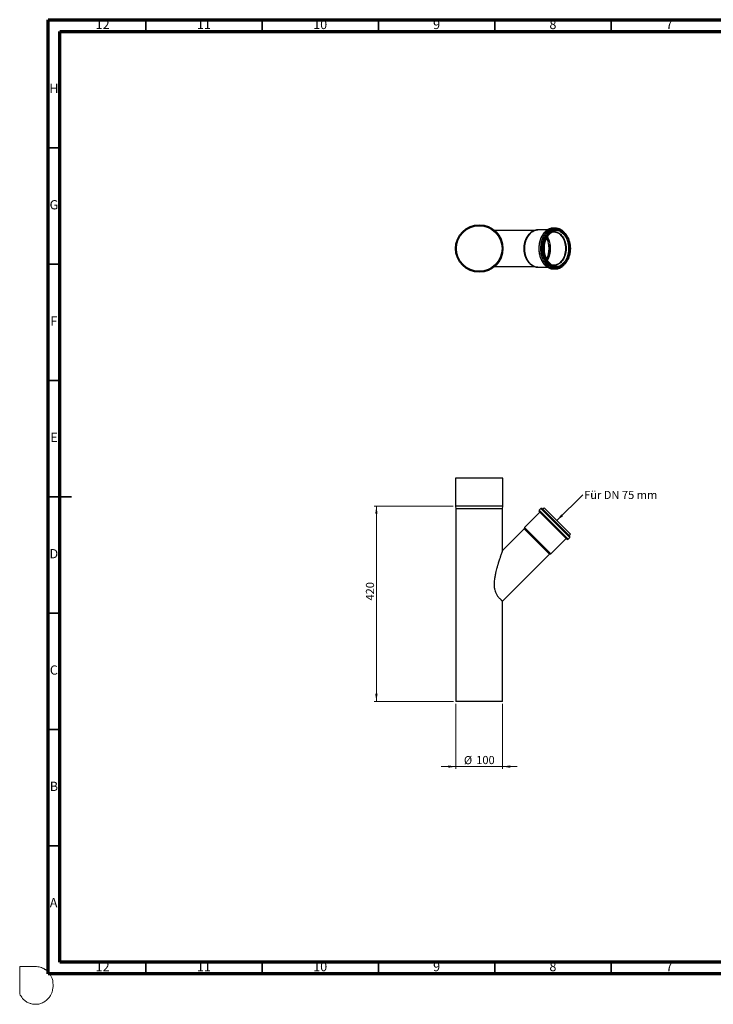
# Model space of a CAD drawing. Units: millimetres. Extents: x -7 to 589, y -8 to 415.
# Drawn here: x -7 to 291, y -8 to 415 of the extents above; entities that cross this region are included whole.
import ezdxf

# ---------------------------------------------------------------- set-up
doc = ezdxf.new("R2010")
doc.units = ezdxf.units.MM
doc.styles.add('SLDTEXTSTYLE0', font='TXT', dxfattribs={"width": 0.75})
doc.styles.add('SLDTEXTSTYLE2', font='TXT', dxfattribs={"width": 0.6875})
doc.dimstyles.new('SLDDIMSTYLE0', dxfattribs={"dimtxt": 3.5, "dimasz": 3.302, "dimexe": 0, "dimexo": 0.0625, "dimgap": 0.875, "dimtad": 1, "dimlfac": 5, "dimrnd": 1e-09, "dimzin": 12, "dimdsep": 46, "dimtxsty": 'SLDTEXTSTYLE0', "dimsah": 1, "dimcen": 0.09, "dimadec": 0, "dimazin": 3, "dimtfac": 1, "dimtmove": 0, "dimatfit": 0, "dimfxl": 0, "dimfrac": 2, "dimtolj": 1, "dimtzin": 12, "dimarcsym": 0})
doc.dimstyles.new('SLDDIMSTYLE1', dxfattribs={"dimtxt": 3.5, "dimasz": 3.302, "dimexe": 0, "dimexo": 0.0625, "dimgap": 0.875, "dimtad": 1, "dimlfac": 5, "dimrnd": 1e-09, "dimzin": 12, "dimdsep": 46, "dimtxsty": 'SLDTEXTSTYLE0', "dimsah": 1, "dimcen": 0.09, "dimadec": 0, "dimazin": 3, "dimtfac": 1, "dimtofl": 0, "dimtmove": 0, "dimatfit": 3, "dimfxl": 0, "dimfrac": 2, "dimtolj": 1, "dimtzin": 12, "dimarcsym": 0})
doc.dimstyles.new('SLDDIMSTYLE2', dxfattribs={"dimtxt": 0.18, "dimasz": 3.302, "dimexe": 0, "dimexo": 0.0625, "dimgap": 0, "dimtad": 0, "dimtih": 1, "dimtoh": 1, "dimdec": 0, "dimrnd": 1e-09, "dimzin": 0, "dimdsep": 46, "dimtxsty": 'Standard', "dimsah": 1, "dimcen": 0.09, "dimadec": 0, "dimazin": 0, "dimtfac": 3.302, "dimtdec": 0, "dimtofl": 0, "dimtmove": 0, "dimatfit": 3, "dimfxl": 0, "dimfrac": 2, "dimtolj": 1, "dimtzin": 0, "dimarcsym": 0})

# ---------------------------------------------------------------- blocks, each defined once
blk = doc.blocks.new('_D')
at = {"color": 7, "linetype": 'Continuous', "lineweight": 0}
for p, q in [((180.28, 121.06), (180.28, 93.06)), ((200.28, 121.06), (200.28, 93.06)), ((180.28, 94.06), (173.93, 94.06)), ((200.28, 94.06), (180.28, 94.06)), ((200.28, 94.06), (206.63, 94.06))]:
    blk.add_line(p, q, dxfattribs=at)
at = {"color": 7, "linetype": 'Continuous', "lineweight": 18}
for points in [[(180.28, 94.06), (176.98, 94.57), (176.98, 93.56)], [(200.28, 94.06), (203.58, 93.56), (203.58, 94.57)]]:
    blk.add_solid(points, dxfattribs=at)
at = {"color": 7, "linetype": 'Continuous', "lineweight": 18, "char_height": 3.5, "attachment_point": 1, "style": 'SLDTEXTSTYLE0'}
for s, insert in [('%%c', (183.7, 98.58)), ('100', (188.98, 98.63))]:
    blk.add_mtext(s, dxfattribs=dict(at, insert=insert))
blk = doc.blocks.new('_D_1')
at = {"color": 7, "linetype": 'Continuous', "lineweight": 0}
for p, q in [((179.08, 206.06), (145.08, 206.06)), ((146.08, 122.06), (146.08, 206.06)), ((179.28, 122.06), (145.08, 122.06))]:
    blk.add_line(p, q, dxfattribs=at)
at = {"color": 7, "linetype": 'Continuous', "lineweight": 18}
for points in [[(146.08, 206.06), (145.57, 202.76), (146.59, 202.76)], [(146.08, 122.06), (146.59, 125.37), (145.57, 125.37)]]:
    blk.add_solid(points, dxfattribs=at)
at = {"color": 7, "linetype": 'Continuous', "lineweight": 18, "insert": (141.57, 165.44), "char_height": 3.5, "attachment_point": 1, "rotation": 90, "style": 'SLDTEXTSTYLE0'}
blk.add_mtext('420', dxfattribs=at)
blk = doc.blocks.new('SW_NOTE_0')
at = {"color": 0, "linetype": 'Continuous', "lineweight": 0, "insert": (0.51, 1.75), "char_height": 3.5, "attachment_point": 1, "style": 'SLDTEXTSTYLE2'}
blk.add_mtext('Für DN 75 mm', dxfattribs=at)

msp = doc.modelspace()

# ---------------------------------------------------------------- linework, layer by layer
at = {"color": 7, "linetype": 'Continuous', "lineweight": 70}
for p, q in [((5, 5), (5, 415)), ((5, 415), (589, 415)), ((10, 10), (10, 410)), ((10, 410), (584, 410)), ((584, 10), (10, 10)), ((589, 5), (5, 5))]:
    msp.add_line(p, q, dxfattribs=at)
at = {"color": 7, "linetype": 'Continuous', "lineweight": 35}
for p, q in [((47, 410), (47, 415)), ((97, 410), (97, 415)), ((147, 410), (147, 415)), ((197, 410), (197, 415)), ((247, 410), (247, 415)), ((10, 360), (5, 360)), ((10, 310), (5, 310)), ((10, 260), (5, 260)), ((4.999, 210), (15.001, 210)), ((10, 210), (5, 210)), ((10, 160), (5, 160)), ((10, 110), (5, 110)), ((10, 60), (5, 60)), ((47, 10), (47, 5)), ((97, 10), (97, 5)), ((147, 10), (147, 5)), ((197, 10), (197, 5)), ((247, 10), (247, 5))]:
    msp.add_line(p, q, dxfattribs=at)
at = {"color": 7, "linetype": 'Continuous', "lineweight": 25}
for p, q in [((213.8924, 324.4631), (196.9723, 324.4631)), ((212.2474, 323.4215), (212.0196, 323.2113)), ((215.3466, 324.7616), (215.4558, 324.7631)), ((219.5967, 324.7631), (215.4558, 324.7631)), ((222.9511, 325.5631), (222.244, 325.5631)), ((223.7996, 324.7631), (223.2339, 324.7631)), ((196.9723, 309.0631), (213.8975, 309.0631)), ((212.0196, 310.3148), (212.2474, 310.1046)), ((215.4558, 308.7631), (219.6038, 308.7631)), ((222.244, 307.9631), (222.9511, 307.9631)), ((223.2339, 308.7631), (223.7996, 308.7631)), ((180.0828, 218.0639), (180.0828, 206.0639)), ((200.4828, 218.0639), (180.0828, 218.0639)), ((200.4828, 206.0639), (200.4828, 218.0639)), ((200.4828, 206.0639), (180.0828, 206.0639)), ((180.093, 205.9446), (180.2784, 204.8721)), ((200.4725, 205.9446), (180.093, 205.9446)), ((200.2871, 204.8721), (180.2784, 204.8721)), ((180.2828, 204.821), (180.2828, 122.0639)), ((200.2828, 204.821), (180.2828, 204.821)), ((200.2828, 186.9533), (200.2828, 204.821)), ((200.2871, 204.8721), (200.4725, 205.9446)), ((216.3043, 203.3991), (209.7989, 196.8937)), ((216.7286, 204.9547), (216.0215, 204.2476)), ((228.4665, 191.8026), (216.0215, 204.2476)), ((227.9008, 191.8026), (216.0215, 203.682)), ((229.1736, 192.5097), (216.7286, 204.9547)), ((229.1736, 193.0753), (217.2942, 204.9547)), ((229.1736, 193.0753), (217.2942, 204.9547)), ((218.1428, 205.2376), (217.5771, 204.6719)), ((229.4565, 193.9239), (218.1428, 205.2376)), ((209.5507, 196.2212), (200.2828, 186.9533)), ((209.6979, 196.7234), (209.5507, 196.2212)), ((220.4401, 185.3318), (209.5507, 196.2212)), ((220.9423, 185.479), (209.6979, 196.7234)), ((221.1126, 185.58), (209.7989, 196.8937)), ((221.1126, 185.58), (227.618, 192.0854)), ((228.4665, 191.8026), (229.1736, 192.5097)), ((228.8908, 193.3582), (229.4565, 193.9239)), ((200.2828, 165.1744), (220.4401, 185.3318)), ((220.4401, 185.3318), (220.9423, 185.479)), ((200.2828, 122.0639), (200.2828, 165.1744)), ((200.2828, 122.0639), (180.2828, 122.0639))]:
    msp.add_line(p, q, dxfattribs=at)
at = {"color": 7, "linetype": 'Continuous', "lineweight": 18}
for p, q in [((-7.2313, 8.1378), (-0.5342, 8.1378)), ((-7.2313, -3.6288), (-7.2313, 8.1378))]:
    msp.add_line(p, q, dxfattribs=at)
at = {"color": 7, "linetype": 'Continuous', "lineweight": 25, "flags": 128}
for points in [[(212.0196, 310.3148), (211.6895, 310.6448), (211.2874, 311.1246), (210.9199, 311.657), (210.5905, 312.2371), (210.3022, 312.8595), (210.0577, 313.5183), (209.8593, 314.2074), (209.7089, 314.9204), (209.6078, 315.6505), (209.557, 316.3911), (209.557, 317.1351), (209.6078, 317.8757), (209.7089, 318.6058), (209.8593, 319.3188), (210.0577, 320.0079), (210.3022, 320.6667), (210.5905, 321.289), (210.9199, 321.8691), (211.2874, 322.4016), (211.6895, 322.8813), (212.0196, 323.2113)], [(215.4558, 308.7631), (215.3232, 308.7653), (214.7942, 308.818), (214.271, 308.9405), (213.7582, 309.1318), (213.2604, 309.3901), (212.7818, 309.7133), (212.3268, 310.0983), (211.8992, 310.542), (211.5029, 311.0403), (211.1414, 311.5889), (210.8177, 312.183), (210.5348, 312.8174), (210.2952, 313.4864), (210.1009, 314.1842), (209.9537, 314.9046), (209.8548, 315.6414), (209.8051, 316.3881), (209.8051, 317.1381), (209.8548, 317.8847), (209.9537, 318.6215), (210.1009, 319.342), (210.2952, 320.0398), (210.5348, 320.7088), (210.8177, 321.3432), (211.1414, 321.9372), (211.5029, 322.4859), (211.8992, 322.9842), (212.3268, 323.4278), (212.7818, 323.8129), (213.2604, 324.1361), (213.7582, 324.3944), (214.271, 324.5857), (214.7942, 324.7082), (215.3232, 324.7609), (215.3466, 324.7616)], [(221.1474, 308.1008), (220.8593, 308.1837), (220.3211, 308.3938), (219.7984, 308.6712), (219.2953, 309.0138), (218.816, 309.4188), (218.3643, 309.883), (217.9438, 310.4025), (217.558, 310.9732), (217.2099, 311.5906), (216.9023, 312.2496), (216.6377, 312.9449), (216.4182, 313.671), (216.2457, 314.422), (216.1214, 315.1918), (216.0465, 315.9743), (216.0215, 316.7631), (216.0465, 317.5519), (216.1214, 318.3344), (216.2457, 319.1042), (216.4182, 319.8552), (216.6377, 320.5813), (216.9023, 321.2766), (217.2099, 321.9356), (217.558, 322.5529), (217.9438, 323.1237), (218.3643, 323.6432), (218.816, 324.1073), (219.2953, 324.5123), (219.7984, 324.8549), (220.3211, 325.1324), (220.8593, 325.3425), (221.2228, 325.4438)], [(221.8545, 308.1008), (221.5665, 308.1837), (221.0282, 308.3938), (220.5055, 308.6712), (220.0024, 309.0138), (219.5231, 309.4188), (219.0714, 309.883), (218.6509, 310.4025), (218.2651, 310.9732), (217.917, 311.5906), (217.6094, 312.2496), (217.3448, 312.9449), (217.1253, 313.671), (216.9528, 314.422), (216.8286, 315.1918), (216.7536, 315.9743), (216.7286, 316.7631), (216.7536, 317.5519), (216.8286, 318.3344), (216.9528, 319.1042), (217.1253, 319.8552), (217.3448, 320.5813), (217.6094, 321.2766), (217.917, 321.9356), (218.2651, 322.5529), (218.6509, 323.1237), (219.0714, 323.6432), (219.5231, 324.1073), (220.0024, 324.5123), (220.5055, 324.8549), (221.0282, 325.1324), (221.5665, 325.3425), (221.9299, 325.4438)], [(226.4159, 309.6701), (226.3608, 309.6213), (225.8815, 309.2437), (225.3796, 308.9303), (224.8594, 308.6838), (224.3254, 308.5061), (223.782, 308.3989), (223.2339, 308.3631), (222.6859, 308.3989), (222.1425, 308.5061), (221.6085, 308.6838), (221.0883, 308.9303), (220.5864, 309.2437), (220.1071, 309.6213), (219.6545, 310.0597), (219.2324, 310.5554), (218.8445, 311.104), (218.494, 311.701), (218.1839, 312.3411), (217.9169, 313.0189), (217.6953, 313.7287), (217.521, 314.4643), (217.3954, 315.2196), (217.3196, 315.988), (217.2942, 316.7631), (217.3196, 317.5381), (217.3954, 318.3066), (217.521, 319.0619), (217.6953, 319.7975), (217.9169, 320.5073), (218.1839, 321.1851), (218.494, 321.8252), (218.8445, 322.4221), (219.2324, 322.9708), (219.6545, 323.4664), (220.1071, 323.9049), (220.5864, 324.2825), (221.0883, 324.5959), (221.6085, 324.8424), (222.1425, 325.0201), (222.6859, 325.1273), (223.2339, 325.1631), (223.782, 325.1273), (224.3254, 325.0201), (224.8594, 324.8424), (225.3796, 324.5959), (225.8815, 324.2825), (226.3608, 323.9049), (226.4159, 323.856)], [(226.4159, 309.6701), (226.3608, 309.6213), (225.8815, 309.2437), (225.3796, 308.9303), (224.8594, 308.6838), (224.3254, 308.5061), (223.782, 308.3989), (223.2339, 308.3631), (222.6859, 308.3989), (222.1425, 308.5061), (221.6085, 308.6838), (221.0883, 308.9303), (220.5864, 309.2437), (220.1071, 309.6213), (219.6545, 310.0597), (219.2324, 310.5554), (218.8445, 311.104), (218.494, 311.701), (218.1839, 312.3411), (217.9169, 313.0189), (217.6953, 313.7287), (217.521, 314.4643), (217.3954, 315.2196), (217.3196, 315.988), (217.2942, 316.7631), (217.3196, 317.5381), (217.3954, 318.3066), (217.521, 319.0619), (217.6953, 319.7975), (217.9169, 320.5073), (218.1839, 321.1851), (218.494, 321.8252), (218.8445, 322.4221), (219.2324, 322.9708), (219.6545, 323.4664), (220.1071, 323.9049), (220.5864, 324.2825), (221.0883, 324.5959), (221.6085, 324.8424), (222.1425, 325.0201), (222.6859, 325.1273), (223.2339, 325.1631), (223.782, 325.1273), (224.3254, 325.0201), (224.8594, 324.8424), (225.3796, 324.5959), (225.8815, 324.2825), (226.3608, 323.9049), (226.4159, 323.856)], [(223.2339, 308.7631), (223.1013, 308.7653), (222.5723, 308.818), (222.0492, 308.9405), (221.5364, 309.1318), (221.0386, 309.3901), (220.56, 309.7133), (220.105, 310.0983), (219.6774, 310.542), (219.2811, 311.0403), (218.9195, 311.5889), (218.5959, 312.183), (218.313, 312.8174), (218.0734, 313.4864), (217.8791, 314.1842), (217.7318, 314.9046), (217.633, 315.6414), (217.5833, 316.3881), (217.5833, 317.1381), (217.633, 317.8847), (217.7318, 318.6215), (217.8791, 319.342), (218.0734, 320.0398), (218.313, 320.7088), (218.5959, 321.3432), (218.9195, 321.9372), (219.2811, 322.4859), (219.6774, 322.9842), (220.105, 323.4278), (220.56, 323.8129), (221.0386, 324.1361), (221.5364, 324.3944), (222.0492, 324.5857), (222.5723, 324.7082), (223.1013, 324.7609), (223.2339, 324.7631)], [(229.4565, 316.7631), (229.4316, 316.014), (229.3573, 315.2714), (229.2341, 314.542), (229.0631, 313.832), (228.8459, 313.1479), (228.5844, 312.4955), (228.2808, 311.8806), (227.9378, 311.3086), (227.5584, 310.7846), (227.1461, 310.3131), (226.7043, 309.8982), (226.237, 309.5438), (225.7482, 309.2527), (225.2424, 309.0276), (224.7238, 308.8706), (224.1972, 308.7829), (223.667, 308.7653), (223.138, 308.818), (222.6149, 308.9405), (222.1021, 309.1318), (221.6042, 309.3901), (221.1257, 309.7133), (220.6706, 310.0983), (220.2431, 310.542), (219.8468, 311.0403), (219.4852, 311.5889), (219.1616, 312.183), (218.8787, 312.8174), (218.639, 313.4864), (218.4448, 314.1842), (218.2975, 314.9046), (218.1986, 315.6414), (218.149, 316.3881), (218.149, 317.1381), (218.1986, 317.8847), (218.2975, 318.6215), (218.4448, 319.342), (218.639, 320.0398), (218.8787, 320.7088), (219.1616, 321.3432), (219.4852, 321.9372), (219.8468, 322.4859), (220.2431, 322.9842), (220.6706, 323.4278), (221.1257, 323.8129), (221.6042, 324.1361), (222.1021, 324.3944), (222.6149, 324.5857), (223.138, 324.7082), (223.667, 324.7609), (224.1972, 324.7433), (224.7238, 324.6556), (225.2424, 324.4985), (225.7482, 324.2735), (226.237, 323.9824), (226.7043, 323.6279), (227.1461, 323.2131), (227.5584, 322.7416), (227.9378, 322.2175), (228.2808, 321.6456), (228.5844, 321.0307), (228.8459, 320.3783), (229.0631, 319.6941), (229.2341, 318.9842), (229.3573, 318.2548), (229.4316, 317.5122), (229.4565, 316.7631)], [(229.3151, 316.7631), (229.2901, 316.0216), (229.2154, 315.2869), (229.0916, 314.5656), (228.92, 313.8641), (228.7019, 313.1889), (228.4395, 312.5461), (228.135, 311.9414), (227.7913, 311.3805), (227.4115, 310.8682), (226.9989, 310.4094), (226.5573, 310.0081), (226.0908, 309.668), (225.6035, 309.3921), (225.0999, 309.183), (224.5846, 309.0425), (224.0621, 308.9719), (223.5372, 308.9719), (223.0147, 309.0425), (222.4993, 309.183), (221.9957, 309.3921), (221.5084, 309.668), (221.0419, 310.0081), (220.6004, 310.4094), (220.1878, 310.8682), (219.8079, 311.3805), (219.4642, 311.9414), (219.1597, 312.5461), (218.8973, 313.1889), (218.6793, 313.8641), (218.5076, 314.5656), (218.3839, 315.2869), (218.3092, 316.0216), (218.2842, 316.7631), (218.3092, 317.5045), (218.3839, 318.2392), (218.5076, 318.9606), (218.6793, 319.6621), (218.8973, 320.3373), (219.1597, 320.9801), (219.4642, 321.5847), (219.8079, 322.1457), (220.1878, 322.6579), (220.6004, 323.1168), (221.0419, 323.5181), (221.5084, 323.8582), (221.9957, 324.1341), (222.4993, 324.3432), (223.0147, 324.4837), (223.5372, 324.5543), (224.0621, 324.5543), (224.5846, 324.4837), (225.0999, 324.3432), (225.6035, 324.1341), (226.0908, 323.8582), (226.5573, 323.5181), (226.9989, 323.1168), (227.4115, 322.6579), (227.7913, 322.1457), (228.135, 321.5847), (228.4395, 320.9801), (228.7019, 320.3373), (228.92, 319.6621), (229.0916, 318.9606), (229.2154, 318.2392), (229.2901, 317.5045), (229.3151, 316.7631)], [(221.3955, 323.7831), (221.8938, 323.9072), (222.3999, 323.9608), (222.9073, 323.943), (223.4109, 323.8537), (223.9057, 323.694), (224.3868, 323.4654), (224.8495, 323.1702), (225.289, 322.8113), (225.7011, 322.3923), (226.0817, 321.9173), (226.4269, 321.3912), (226.7334, 320.819), (226.998, 320.2065), (227.2182, 319.5598), (227.3918, 318.8853), (227.5171, 318.1897), (227.5927, 317.48), (227.618, 316.7631)], [(222.3854, 323.9603), (222.6245, 323.943), (223.1281, 323.8537), (223.6229, 323.694), (224.104, 323.4654), (224.5666, 323.1702), (225.0062, 322.8113), (225.4183, 322.3923), (225.7988, 321.9173), (226.1441, 321.3912), (226.4505, 320.819), (226.7152, 320.2065), (226.9354, 319.5598), (227.109, 318.8853), (227.2342, 318.1897), (227.3099, 317.48), (227.3352, 316.7631)], [(224.9787, 324.1625), (225.0379, 324.1341), (225.5251, 323.8582), (225.9917, 323.5181), (226.4332, 323.1168), (226.8458, 322.6579), (227.2256, 322.1457), (227.5694, 321.5847), (227.8738, 320.9801), (228.1363, 320.3373), (228.3543, 319.6621), (228.526, 318.9606), (228.6497, 318.2392), (228.7244, 317.5045), (228.7494, 316.7631)], [(227.618, 316.7631), (227.5927, 316.0462), (227.5171, 315.3364), (227.3918, 314.6408), (227.2182, 313.9664), (226.998, 313.3197), (226.7334, 312.7072), (226.4269, 312.135), (226.0817, 311.6088), (225.7011, 311.1339), (225.289, 310.7149), (224.8495, 310.356), (224.3868, 310.0608), (223.9057, 309.8322), (223.4109, 309.6725), (222.9073, 309.5832), (222.3999, 309.5653), (221.8938, 309.619), (221.3955, 309.7431)], [(227.3352, 316.7631), (227.3099, 316.0462), (227.2342, 315.3364), (227.109, 314.6408), (226.9354, 313.9664), (226.7152, 313.3197), (226.4505, 312.7072), (226.1441, 312.135), (225.7988, 311.6088), (225.4183, 311.1339), (225.0062, 310.7149), (224.5666, 310.356), (224.104, 310.0608), (223.6229, 309.8322), (223.1281, 309.6725), (222.6245, 309.5832), (222.3854, 309.5659)], [(228.7494, 316.7631), (228.7244, 316.0216), (228.6497, 315.2869), (228.526, 314.5656), (228.3543, 313.8641), (228.1363, 313.1889), (227.8738, 312.5461), (227.5694, 311.9414), (227.2256, 311.3805), (226.8458, 310.8682), (226.4332, 310.4094), (225.9917, 310.0081), (225.5251, 309.668), (225.0379, 309.3921), (224.9823, 309.3654)]]:
    msp.add_lwpolyline(points, dxfattribs=at)
at = {"color": 7, "linetype": 'Continuous', "lineweight": 25}
for radius in [10.2, 10, 9.9927, 9.8073, 9.8]:
    msp.add_circle((190.2828, 316.7631), radius, dxfattribs=at)
for centre, radius, start, end in [((216.4629, 318.7327), 6.3012, 119.957753, 154.657901), ((211.0686, 316.8997), 9.8184, 359.202506, 29.873069), ((211.1438, 316.9031), 9.8284, 359.183695, 30.321952), ((222.2472, 321.1061), 4.457, 90.040785, 103.287555), ((222.9511, 321.1185), 4.4442, 76.418817, 103.285045), ((223.2022, 320.4413), 4.1235, 64.479288, 85.623995), ((220.3409, 316.7546), 10.6533, 153.970098, 203.376195), ((210.5581, 316.8444), 9.7409, 359.521772, 26.610778), ((210.6338, 316.8471), 9.7504, 359.506562, 27.140162), ((210.7047, 316.6478), 9.5947, 333.178826, 0.688624), ((210.7816, 316.6441), 9.6029, 332.6433, 0.709976), ((211.0686, 316.6264), 9.8184, 330.126931, 0.797494), ((211.1438, 316.6231), 9.8284, 329.678048, 0.816305), ((216.7764, 315.0866), 6.7206, 202.379893, 237.35013), ((223.2021, 313.0854), 4.1241, 274.376775, 295.574093), ((222.2475, 312.4259), 4.4628, 255.728931, 269.954312), ((222.9511, 312.4112), 4.4477, 255.727159, 284.120144), ((180.7828, 206.0639), 0.7, 180, 189.806393), ((179.9828, 204.821), 0.3, 0, 9.806393), ((200.5828, 204.821), 0.3, 170.193607, 180), ((199.7828, 206.0639), 0.7, 350.193607, 0), ((216.3043, 203.9648), 0.4, 135, 225), ((217.0114, 204.6719), 0.4, 45, 135), ((210.0818, 196.6109), 0.4, 135, 163.658156), ((228.1837, 192.0854), 0.4, 225, 315), ((228.8908, 192.7925), 0.4, 315, 45), ((220.8298, 185.8629), 0.4, 286.341844, 315)]:
    msp.add_arc(centre, radius, start, end, dxfattribs=at)
for points, knots in [([(215.3411, 324.7555), (215.2138, 324.751), (214.9148, 324.7405), (214.4478, 324.6514), (213.9467, 324.4949), (213.5804, 324.3458), (213.3885, 324.2324), (213.3533, 324.2116)], [0, 0, 0, 0, 0.18673125, 0.4385138, 0.69057108, 0.94331235, 1, 1, 1, 1]), ([(221.178, 325.4356), (221.1591, 325.4322), (220.9621, 325.3961), (220.5944, 325.2687), (220.0802, 325.0503), (219.5823, 324.7659), (219.1031, 324.4256), (218.6464, 324.0293), (218.2156, 323.5804), (217.8138, 323.0819), (217.444, 322.5377), (217.109, 321.9517), (216.8111, 321.3284), (216.5525, 320.6722), (216.335, 319.9881), (216.1601, 319.281), (216.0288, 318.5559), (215.9421, 317.8181), (215.9006, 317.0728), (215.9045, 316.3252), (215.9538, 315.5807), (216.0482, 314.8446), (216.1871, 314.122), (216.3696, 313.418), (216.5945, 312.7378), (216.8604, 312.0862), (217.1656, 311.4678), (217.508, 310.8873), (217.8853, 310.3489), (218.2949, 309.8568), (218.734, 309.4148), (219.1992, 309.0265), (219.6869, 308.6941), (220.1937, 308.4232), (220.6655, 308.2253), (220.9719, 308.1462), (221.0998, 308.1131)], [0, 0, 0, 0, 0.00317558, 0.03308584, 0.0630697, 0.09315348, 0.12334748, 0.15364752, 0.18403916, 0.21450281, 0.2450181, 0.27556687, 0.30613466, 0.33671085, 0.36728715, 0.39786058, 0.42843022, 0.45899665, 0.48956145, 0.52012683, 0.55069529, 0.58126868, 0.61184956, 0.64244013, 0.6730419, 0.70365528, 0.73427902, 0.76490931, 0.79553676, 0.82614941, 0.85673068, 0.88725975, 0.91771318, 0.94806829, 0.97830816, 1, 1, 1, 1]), ([(228.0487, 322.0034), (228.0463, 322.0084), (227.943, 322.2201), (227.7044, 322.6048), (227.3325, 323.1491), (226.9237, 323.6429), (226.4864, 324.0881), (226.0226, 324.4795), (225.536, 324.8149), (225.0302, 325.0897), (224.5312, 325.3007), (224.1967, 325.3886), (224.0404, 325.4297)], [0, 0, 0, 0, 0.00273355, 0.11563736, 0.22853275, 0.34137644, 0.45410833, 0.56665244, 0.67892266, 0.79083475, 0.90232465, 1, 1, 1, 1]), ([(224.9364, 324.1639), (225.0146, 324.1286), (225.2483, 324.0232), (225.6221, 323.783), (226.0539, 323.4501), (226.4622, 323.0602), (226.8447, 322.6205), (227.1981, 322.1333), (227.5197, 321.6029), (227.8068, 321.0333), (228.057, 320.4291), (228.2684, 319.7951), (228.439, 319.1365), (228.5676, 318.4586), (228.6524, 317.7669), (228.6872, 317.1993), (228.69, 316.8643), (228.6908, 316.7631)], [0, 0, 0, 0, 0.03628262, 0.10848861, 0.18051931, 0.25240465, 0.32418159, 0.39588531, 0.46754474, 0.53918135, 0.61080959, 0.68243595, 0.75406625, 0.82570275, 0.89734518, 0.96899159, 1, 1, 1, 1]), ([(228.6908, 316.7631), (228.6896, 316.6407), (228.686, 316.2846), (228.6464, 315.6963), (228.5577, 315.0058), (228.4253, 314.3295), (228.251, 313.6731), (228.0362, 313.0419), (227.7828, 312.441), (227.4929, 311.8752), (227.1689, 311.3492), (226.8137, 310.867), (226.43, 310.4326), (226.0214, 310.0483), (225.5902, 309.7215), (225.2283, 309.4918), (225.0069, 309.3935), (224.9403, 309.3639)], [0, 0, 0, 0, 0.03752019, 0.10918911, 0.18086795, 0.25253543, 0.32418852, 0.39582537, 0.46744595, 0.53905295, 0.61065276, 0.68225296, 0.75386984, 0.82552728, 0.89725733, 0.96909892, 1, 1, 1, 1]), ([(213.1802, 309.4133), (213.2226, 309.3862), (213.4213, 309.259), (213.7956, 309.0906), (214.298, 308.9122), (214.8104, 308.804), (215.2653, 308.755), (215.5476, 308.7696), (215.6578, 308.7752)], [0, 0, 0, 0, 0.05550811, 0.26057275, 0.46471331, 0.66793908, 0.87040023, 1, 1, 1, 1]), ([(224.0838, 308.1048), (224.0903, 308.1061), (224.2748, 308.1417), (224.6297, 308.2689), (225.1432, 308.49), (225.6401, 308.7778), (226.1182, 309.1213), (226.5733, 309.5207), (227.0032, 309.972), (227.4015, 310.475), (227.6997, 310.9043), (227.8515, 311.1782), (227.894, 311.2549)], [0, 0, 0, 0, 0.004308822, 0.121689991, 0.239367359, 0.357440727, 0.475947036, 0.594867166, 0.714142836, 0.833696518, 0.953448531, 1, 1, 1, 1]), ([(200.2828, 186.9533), (200.2783, 186.9407), (200.2702, 186.9178), (200.207, 186.7382), (200.1074, 186.4542), (199.948, 185.997), (199.737, 185.3862), (199.526, 184.7664), (199.3498, 184.242), (199.1993, 183.7898), (198.9972, 183.1752), (198.7413, 182.3802), (198.4846, 181.5583), (198.2789, 180.8782), (198.1079, 180.2984), (197.9388, 179.7083), (197.7109, 178.8814), (197.5003, 178.0657), (197.3009, 177.2246), (197.1406, 176.4935), (196.9902, 175.7182), (196.8489, 174.8603), (196.7556, 174.1272), (196.6709, 173.1437), (196.6484, 172.3078), (196.7055, 171.3595), (196.7903, 170.7016), (196.9636, 169.8863), (197.2047, 169.1443), (197.5214, 168.449), (197.832, 167.8914), (198.208, 167.3244), (198.6477, 166.7657), (199.0447, 166.3281), (199.3421, 166.0262), (199.5705, 165.8053), (199.7614, 165.6285), (199.9549, 165.455), (200.1182, 165.3134), (200.2382, 165.2117), (200.2913, 165.1673), (200.2792, 165.1774), (200.2775, 165.1788)], [0, 0, 0, 0, 0.02200801, 0.039777984, 0.064314798, 0.089550502, 0.121528569, 0.155662294, 0.171868806, 0.187468679, 0.210896103, 0.244771295, 0.278619594, 0.302379902, 0.318970259, 0.341114375, 0.365292591, 0.406098765, 0.425760511, 0.451467277, 0.480315852, 0.503601404, 0.536762196, 0.552430548, 0.59972543, 0.617650119, 0.644772194, 0.66434881, 0.699821404, 0.722981593, 0.744540996, 0.769878713, 0.802171936, 0.835148831, 0.855791406, 0.872910491, 0.894703211, 0.911864128, 0.939543232, 0.965285828, 0.99525348, 1, 1, 1, 1])]:
    msp.add_open_spline(points, degree=3, knots=knots, dxfattribs=at)
at = {"color": 5, "linetype": 'Continuous', "lineweight": 0}
msp.add_open_spline([(-0.5342, 8.1378), (0.1875, 8.0851), (1.2877, 8.0145), (2.4767, 7.5538), (3.0928, 7.2657), (3.4713, 7.0096), (4.0997, 6.5808), (4.828, 6.0701), (5.4715, 5.2096), (5.9627, 4.5376), (6.8347, 2.9483), (7.2313, 0.8939), (7.0281, -1.4563), (6.6561, -3.0151), (6.0094, -4.4826), (5.0264, -5.6986), (4.0065, -6.6859), (2.9851, -7.2691), (1.9265, -7.7515), (0.7819, -8.0945), (-0.5623, -8.1378), (-1.7738, -8.0454), (-2.8898, -7.695), (-3.7921, -7.3872), (-4.5762, -6.8204), (-5.3712, -6.3225), (-6.3394, -5.1909), (-6.8926, -4.325), (-7.2313, -3.6288)], degree=3, knots=[0, 0, 0, 0, 0.06549348, 0.09710674, 0.11398593, 0.12642467, 0.13803728, 0.18241892, 0.20499217, 0.23408618, 0.25713273, 0.36741492, 0.41411793, 0.46876425, 0.51055002, 0.55684619, 0.60829595, 0.63687599, 0.66191661, 0.71283527, 0.74256484, 0.78233703, 0.82113505, 0.8474337, 0.86717016, 0.90763277, 0.93093907, 1, 1, 1, 1], dxfattribs=at)

# ---------------------------------------------------------------- block references
at = {"color": 7, "linetype": 'Continuous', "lineweight": 0}
msp.add_blockref('SW_NOTE_0', (234.8349, 210.8366), dxfattribs=at)

# ---------------------------------------------------------------- texts
at = {"color": 7, "linetype": 'Continuous', "lineweight": 0, "attachment_point": 2, "style": 'SLDTEXTSTYLE0'}
for s, insert, char_height in [('12', (28.4201, 415.0602), 3.96875), ('11', (71.9201, 415.0602), 3.96875), ('10', (121.9201, 415.0602), 3.96875), ('9', (171.96, 415.0602), 3.9687), ('8', (221.96, 415.0602), 3.9687), ('7', (271.96, 415.0602), 3.9687), ('H', (7.4904, 387.5602), 3.9687), ('G', (7.4867, 337.5602), 3.9687), ('F', (7.4577, 287.5602), 3.9687), ('E', (7.5078, 237.5602), 3.9687), ('D', (7.4527, 187.5602), 3.9687), ('C', (7.4587, 137.5602), 3.9687), ('B', (7.4706, 87.5602), 3.9687), ('A', (7.3397, 37.5602), 3.9687), ('12', (28.4201, 10.0602), 3.96875), ('11', (71.9201, 10.0602), 3.96875), ('10', (121.9201, 10.0602), 3.96875), ('9', (171.96, 10.0602), 3.9687), ('8', (221.96, 10.0602), 3.9687), ('7', (271.96, 10.0602), 3.9687)]:
    msp.add_mtext(s, dxfattribs=dict(at, insert=insert, char_height=char_height))

# ---------------------------------------------------------------- dimensions: what is measured, and where the dimension line sits
at = {"color": 7, "linetype": 'Continuous', "lineweight": 18}
dim = msp.add_linear_dim(base=(146.0828, 206.0639), p1=(180.2828, 122.0639), p2=(180.0828, 206.0639), angle=90, dimstyle='SLDDIMSTYLE1', dxfattribs=at)
dim.commit()
dim.dimension.update_dxf_attribs({"geometry": '_D_1', "text_midpoint": (146.0828, 169.3174), "dimtype": 160})
dim = msp.add_linear_dim(base=(180.2828, 94.0639), p1=(200.2828, 122.0639), p2=(180.2828, 122.0639), angle=0, text='%%c<>', dimstyle='SLDDIMSTYLE0', dxfattribs=at)
dim.commit()
dim.dimension.update_dxf_attribs({"geometry": '_D', "text_midpoint": (190.2231, 94.0639), "dimtype": 160})

# ---------------------------------------------------------------- leaders
at = {"color": 7, "linetype": 'Continuous', "lineweight": 0}
msp.add_leader([(223.5674, 199.8129), (234.8349, 210.8366)], dimstyle='SLDDIMSTYLE2', dxfattribs=at)

doc.saveas('drawing.dxf')
